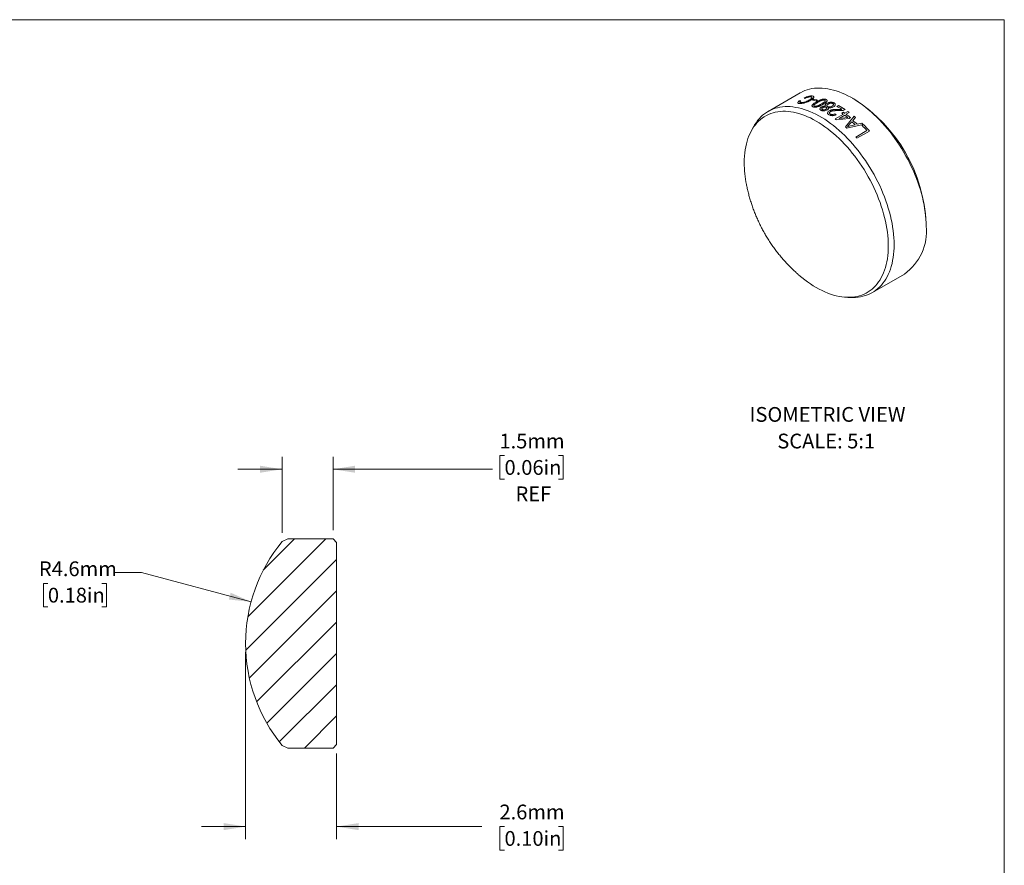
# Model space of a CAD drawing. Units: millimetres. Extents: x 2 to 278, y 1 to 215.
# Drawn here: x 137 to 278, y 93 to 215 of the extents above; entities that cross this region are included whole.
import ezdxf

# ---------------------------------------------------------------- set-up
doc = ezdxf.new("R2010")
doc.units = ezdxf.units.MM
doc.styles.add('SLDTEXTSTYLE0', font='TXT', dxfattribs={"width": 0.75})
doc.dimstyles.new('SLDDIMSTYLE1', dxfattribs={"dimtxt": 2.116667, "dimasz": 3.175, "dimexe": 0, "dimexo": 0.0625, "dimgap": 0.529167, "dimtad": 0, "dimtih": 1, "dimtoh": 1, "dimdec": 1, "dimlfac": 0.2, "dimrnd": 1e-09, "dimzin": 12, "dimdsep": 46, "dimtxsty": 'SLDTEXTSTYLE0', "dimsah": 1, "dimcen": 0, "dimadec": 0, "dimazin": 3, "dimtfac": 1, "dimtdec": 1, "dimtofl": 0, "dimtmove": 0, "dimatfit": 3, "dimfxl": 1, "dimfrac": 2, "dimtolj": 1, "dimtzin": 12, "dimarcsym": 0})
doc.dimstyles.new('SLDDIMSTYLE2', dxfattribs={"dimtxt": 2.116667, "dimasz": 3.175, "dimexe": 0, "dimexo": 0.0625, "dimgap": 0.529167, "dimtad": 0, "dimtih": 1, "dimtoh": 1, "dimdec": 1, "dimlfac": 0.2, "dimrnd": 1e-09, "dimzin": 12, "dimdsep": 46, "dimtxsty": 'SLDTEXTSTYLE0', "dimsah": 1, "dimcen": 0.09, "dimadec": 0, "dimazin": 3, "dimtfac": 1, "dimtdec": 1, "dimtmove": 0, "dimatfit": 0, "dimfxl": 1, "dimfrac": 2, "dimtolj": 1, "dimtzin": 12, "dimarcsym": 0})

# ---------------------------------------------------------------- blocks, each defined once
blk = doc.blocks.new('SW_NOTE_5')
at = {"color": 0, "linetype": 'Continuous', "lineweight": 0, "attachment_point": 2, "style": 'SLDTEXTSTYLE0'}
for s, insert, char_height in [('ISOMETRIC VIEW', (11.01, 2.73), 2.1167), ('SCALE: 5:1', (10.82, -1.09), 2.117)]:
    blk.add_mtext(s, dxfattribs=dict(at, insert=insert, char_height=char_height))
blk = doc.blocks.new('_D_1')
at = {"color": 7, "linetype": 'Continuous', "lineweight": 18}
for p, q in [((154.07, 135.32), (150.26, 135.32)), ((169.82, 131.1), (154.07, 135.32)), ((140.63, 133.75), (139.99, 133.75)), ((139.99, 133.75), (139.99, 130.39)), ((148.39, 133.75), (149.03, 133.75)), ((149.03, 133.75), (149.03, 130.39)), ((139.99, 130.39), (140.63, 130.39)), ((149.03, 130.39), (148.39, 130.39))]:
    blk.add_line(p, q, dxfattribs=at)
blk.add_solid([(169.82, 131.1), (166.88, 132.42), (166.62, 131.44)], dxfattribs=at)
at = {"color": 7, "linetype": 'Continuous', "lineweight": 18, "char_height": 2.117, "attachment_point": 1, "style": 'SLDTEXTSTYLE0'}
for s, insert in [('R4.6mm', (139.34, 136.91)), ('0.18in', (140.63, 133.12))]:
    blk.add_mtext(s, dxfattribs=dict(at, insert=insert))
blk = doc.blocks.new('_D_2')
at = {"color": 7, "linetype": 'Continuous', "lineweight": 18}
for p, q in [((169.03, 123.86), (169.03, 97.07)), ((182.08, 109.36), (182.08, 97.07)), ((169.03, 98.85), (162.68, 98.85)), ((182.08, 98.85), (202.93, 98.85)), ((206.21, 98.85), (205.56, 98.85)), ((205.56, 98.85), (205.56, 95.49)), ((213.96, 98.85), (214.61, 98.85)), ((214.61, 98.85), (214.61, 95.49)), ((205.56, 95.49), (206.21, 95.49)), ((214.61, 95.49), (213.96, 95.49))]:
    blk.add_line(p, q, dxfattribs=at)
for points in [[(169.03, 98.85), (165.86, 99.36), (165.86, 98.34)], [(182.08, 98.85), (185.26, 98.34), (185.26, 99.36)]]:
    blk.add_solid(points, dxfattribs=at)
at = {"color": 7, "linetype": 'Continuous', "lineweight": 18, "char_height": 2.117, "attachment_point": 1, "style": 'SLDTEXTSTYLE0'}
for s, insert in [('2.6mm', (205.48, 102.01)), ('0.10in', (206.21, 98.21))]:
    blk.add_mtext(s, dxfattribs=dict(at, insert=insert))
blk = doc.blocks.new('_D_3')
at = {"color": 7, "linetype": 'Continuous', "lineweight": 18}
for p, q in [((174.27, 141.03), (174.27, 151.91)), ((181.58, 141.4), (181.58, 151.91)), ((206.21, 152.09), (205.56, 152.09)), ((205.56, 152.09), (205.56, 148.72)), ((213.96, 152.09), (214.61, 152.09)), ((214.61, 152.09), (214.61, 148.72)), ((174.27, 150.13), (167.92, 150.13)), ((181.58, 150.13), (204.49, 150.13)), ((205.56, 148.72), (206.21, 148.72)), ((214.61, 148.72), (213.96, 148.72))]:
    blk.add_line(p, q, dxfattribs=at)
for points in [[(174.27, 150.13), (171.1, 150.64), (171.1, 149.63)], [(181.58, 150.13), (184.76, 149.63), (184.76, 150.64)]]:
    blk.add_solid(points, dxfattribs=at)
at = {"color": 7, "linetype": 'Continuous', "lineweight": 18, "char_height": 2.117, "attachment_point": 1, "style": 'SLDTEXTSTYLE0'}
for s, insert in [('1.5mm', (205.48, 155.24)), ('0.06in', (206.21, 151.45)), ('REF', (207.79, 147.66))]:
    blk.add_mtext(s, dxfattribs=dict(at, insert=insert))

msp = doc.modelspace()

# ---------------------------------------------------------------- hatches: boundary and pattern name
at = {"linetype": 'Continuous', "lineweight": 18}
h = msp.add_hatch(dxfattribs=at)
h.set_pattern_fill('ANSI31', style=0)
edge = h.paths.add_edge_path(flags=0)
edge.add_line((181.58, 110.13), (182.08, 110.63))
edge.add_line((182.08, 110.63), (182.08, 139.63))
edge.add_line((182.08, 139.63), (181.58, 140.13))
edge.add_line((181.58, 140.13), (178.91, 140.13))
edge.add_line((178.91, 140.13), (178.61, 140.13))
edge.add_line((178.61, 140.13), (177.49, 140.13))
edge.add_line((177.49, 140.13), (176.6, 140.13))
edge.add_line((176.6, 140.13), (175.08, 140.13))
edge.add_line((175.08, 140.13), (174.27, 139.76))
edge.add_arc((192.03, 125.15), 23, 140.5668, 180.0417)
edge.add_arc((192.03, 125.12), 23, 179.9583, 219.4332)
edge.add_line((174.27, 110.51), (175.08, 110.13))
edge.add_line((175.08, 110.13), (181.58, 110.13))

# ---------------------------------------------------------------- linework, layer by layer
at = {"color": 7, "linetype": 'Continuous', "lineweight": 18}
for p, q in [((1.58, 214.65), (277.99, 214.65)), ((277.99, 0.9), (277.99, 214.65)), ((248.65, 204.13), (244.06, 201.48)), ((248.54, 202.99), (248.76, 203)), ((249.35, 203.36), (249.23, 203.4)), ((250.43, 203.11), (250.64, 203.23)), ((251.18, 203.09), (250.97, 202.97)), ((253.97, 202.22), (254.18, 202.34)), ((256.51, 203.18), (256.15, 203.39)), ((253.66, 201.15), (253.82, 201.01)), ((253.7, 200.41), (254.88, 201.09)), ((255.07, 200.95), (254.25, 200.48)), ((254.67, 201.24), (254.88, 201.36)), ((255.09, 201.21), (255.54, 201.47)), ((255.73, 201.33), (255.28, 201.07)), ((255.7, 200.46), (253.88, 200.28)), ((254.25, 200.48), (255.51, 200.61)), ((255.18, 199.26), (256.43, 200.79)), ((257.72, 199.63), (255.35, 199.1)), ((255.73, 199.59), (255.45, 199.29)), ((255.45, 199.29), (255.88, 199.42)), ((255.91, 200.59), (255.7, 200.46)), ((256.08, 200.01), (255.73, 199.59)), ((255.88, 199.42), (256.57, 199.57)), ((256.62, 200.63), (256.23, 200.19)), ((256.84, 199.64), (257.54, 199.81)), ((257.55, 199.46), (257.77, 199.59)), ((242.03, 199.37), (241.69, 198.76)), ((256.65, 197.81), (258.26, 198.74)), ((258.64, 198.67), (256.83, 197.63)), ((266.76, 185.02), (266.76, 185.43)), ((259.06, 175.5), (263.65, 178.15)), ((255.52, 174.8), (256.21, 174.8)), ((174.27, 139.76), (175.08, 140.13)), ((176.6, 140.13), (175.08, 140.13)), ((177.49, 140.13), (176.6, 140.13)), ((178.61, 140.13), (177.49, 140.13)), ((178.91, 140.13), (178.61, 140.13)), ((181.58, 140.13), (178.91, 140.13)), ((181.58, 140.13), (182.08, 139.63)), ((182.08, 110.63), (182.08, 139.63)), ((175.08, 110.13), (174.27, 110.51)), ((182.08, 110.63), (181.58, 110.13)), ((175.08, 110.13), (181.58, 110.13))]:
    msp.add_line(p, q, dxfattribs=at)
at = {"color": 7, "linetype": 'Continuous', "lineweight": 18, "flags": 128}
for points in [[(266.76, 185.02), (266.75, 185.51), (266.72, 186.01), (266.68, 186.52), (266.62, 187.04), (266.55, 187.56), (266.46, 188.09), (266.35, 188.62), (266.23, 189.16), (266.09, 189.7), (265.93, 190.24), (265.76, 190.78), (265.57, 191.33), (265.37, 191.87), (265.16, 192.42), (264.93, 192.96), (264.68, 193.49), (264.43, 194.03), (264.16, 194.56), (263.87, 195.08), (263.58, 195.6), (263.27, 196.11), (262.95, 196.62), (262.62, 197.11), (262.28, 197.6), (261.93, 198.07), (261.58, 198.54), (261.21, 198.99), (260.84, 199.43), (260.45, 199.85), (260.06, 200.27), (259.67, 200.67), (259.27, 201.05), (258.86, 201.42), (258.45, 201.77), (258.04, 202.1), (257.62, 202.42), (257.2, 202.72), (256.78, 203), (256.36, 203.27), (255.94, 203.51), (255.52, 203.73), (255.1, 203.94), (254.68, 204.12), (254.26, 204.28), (253.85, 204.43), (253.44, 204.55), (253.04, 204.65), (252.63, 204.73), (252.24, 204.78), (251.85, 204.82), (251.47, 204.83), (251.09, 204.83), (250.73, 204.8), (250.37, 204.75), (250.02, 204.68), (249.68, 204.58), (249.35, 204.47), (249.03, 204.33), (248.73, 204.17), (248.65, 204.13)], [(248.41, 178.07), (248.5, 177.99), (248.91, 177.65), (249.32, 177.33), (249.73, 177.02), (250.15, 176.73), (250.56, 176.46), (250.98, 176.21), (251.4, 175.98), (251.81, 175.77), (252.23, 175.58), (252.64, 175.41), (253.05, 175.26), (253.45, 175.13), (253.86, 175.02), (254.25, 174.94), (254.65, 174.87), (255.03, 174.83), (255.41, 174.81), (255.79, 174.81), (256.15, 174.83), (256.51, 174.87), (256.85, 174.94), (257.19, 175.02), (257.52, 175.13), (257.84, 175.26), (258.14, 175.41), (258.44, 175.58), (258.72, 175.77), (258.99, 175.98), (259.25, 176.21), (259.49, 176.46), (259.72, 176.73), (259.94, 177.01), (260.14, 177.32), (260.32, 177.64), (260.49, 177.98), (260.65, 178.34), (260.79, 178.71), (260.91, 179.1), (261.02, 179.5), (261.11, 179.92), (261.19, 180.35), (261.25, 180.79), (261.29, 181.24), (261.31, 181.71), (261.32, 182.19), (261.31, 182.67), (261.29, 183.17), (261.25, 183.67), (261.19, 184.18), (261.11, 184.69), (261.02, 185.22), (260.91, 185.74), (260.79, 186.27), (260.65, 186.81), (260.49, 187.34), (260.32, 187.88), (260.14, 188.42), (259.94, 188.96), (259.72, 189.49), (259.49, 190.03), (259.25, 190.56), (258.99, 191.08), (258.72, 191.61), (258.44, 192.12), (258.14, 192.63), (257.84, 193.14), (257.52, 193.63), (257.19, 194.12), (256.85, 194.59), (256.51, 195.06), (256.15, 195.51), (255.79, 195.96), (255.41, 196.39), (255.03, 196.8), (254.65, 197.21), (254.25, 197.59), (253.86, 197.97), (253.45, 198.32), (253.05, 198.66), (252.64, 198.99), (252.23, 199.29), (251.81, 199.58), (251.4, 199.85), (250.98, 200.1), (250.56, 200.33), (250.15, 200.54), (249.73, 200.73), (249.32, 200.9), (248.91, 201.05), (248.5, 201.18), (248.1, 201.29), (247.7, 201.37), (247.31, 201.44), (246.93, 201.48), (246.55, 201.5), (246.17, 201.5), (245.81, 201.48), (245.45, 201.44), (245.1, 201.38), (244.77, 201.29), (244.44, 201.18), (244.12, 201.05), (243.82, 200.9), (243.52, 200.73), (243.24, 200.54), (242.97, 200.33), (242.71, 200.1), (242.47, 199.85), (242.24, 199.58), (242.02, 199.3), (241.82, 198.99), (241.64, 198.67), (241.47, 198.33), (241.31, 197.97), (241.17, 197.6), (241.05, 197.21), (240.94, 196.81), (240.85, 196.39), (240.77, 195.96), (240.71, 195.52), (240.67, 195.07), (240.65, 194.6), (240.64, 194.13)], [(242.03, 199.37), (242.13, 199.55), (242.34, 199.86), (242.55, 200.16), (242.78, 200.43), (243.02, 200.69), (243.28, 200.93), (243.55, 201.15), (243.84, 201.34), (244.13, 201.52), (244.44, 201.68), (244.76, 201.81), (245.08, 201.93), (245.42, 202.02), (245.77, 202.09), (246.13, 202.14), (246.5, 202.17), (246.87, 202.18), (247.25, 202.17), (247.64, 202.13), (248.04, 202.07), (248.44, 201.99), (248.84, 201.89), (249.25, 201.77), (249.67, 201.63), (250.08, 201.47), (250.5, 201.28), (250.92, 201.08), (251.34, 200.86), (251.77, 200.61), (252.19, 200.35), (252.61, 200.07), (253.03, 199.77), (253.44, 199.45), (253.86, 199.12), (254.27, 198.76), (254.67, 198.4), (255.07, 198.01), (255.47, 197.61), (255.86, 197.2), (256.24, 196.77), (256.61, 196.33), (256.98, 195.88), (257.34, 195.42), (257.69, 194.94), (258.03, 194.46), (258.36, 193.96), (258.67, 193.46), (258.98, 192.95), (259.28, 192.43), (259.56, 191.91), (259.83, 191.38), (260.09, 190.84), (260.33, 190.3), (260.56, 189.76), (260.78, 189.22), (260.98, 188.67), (261.16, 188.13), (261.33, 187.59), (261.49, 187.04), (261.63, 186.5), (261.75, 185.97), (261.86, 185.43), (261.95, 184.91), (262.03, 184.38), (262.09, 183.87), (262.13, 183.36), (262.15, 182.86), (262.16, 182.37), (262.15, 181.88), (262.13, 181.41), (262.09, 180.95), (262.03, 180.5), (261.95, 180.07), (261.86, 179.64), (261.75, 179.24), (261.63, 178.84), (261.49, 178.46), (261.33, 178.1), (261.16, 177.75), (260.98, 177.42), (260.78, 177.11), (260.56, 176.82), (260.33, 176.54), (260.09, 176.29), (259.83, 176.05), (259.56, 175.83), (259.28, 175.63), (258.98, 175.46), (258.67, 175.3), (258.36, 175.16), (258.03, 175.05), (257.69, 174.95), (257.34, 174.88), (256.98, 174.83), (256.61, 174.8), (256.24, 174.8), (256.21, 174.8)]]:
    msp.add_lwpolyline(points, dxfattribs=at)
at = {"color": 7, "linetype": 'Continuous', "lineweight": 18}
for centre, radius, start, end in [((248.41, 194.25), 9.09, 73.6345, 77.1908), ((248.62, 194.37), 9.09, 73.6345, 77.1908), ((246.7, 189.46), 14.68, 57.1355, 60.3638), ((246.78, 189.36), 14.94, 55.9811, 60.3415), ((244.52, 184.43), 22.26, 2.5722, 57.4224), ((245.23, 187.65), 16.54, 54.3227, 55.2172), ((245.45, 187.77), 16.54, 54.3227, 55.2172), ((244.6, 186.79), 17.61, 51.7125, 53.5344), ((244.7, 186.76), 17.8, 50.9708, 53.5266), ((245.65, 187.7), 16.95, 53.5409, 54.3231), ((243.82, 186.64), 16.94, 53.5851, 54.3233), ((243.04, 184.96), 19.91, 47.1977, 49.0986), ((243.26, 185.09), 19.91, 46.967, 49.3306), ((244.53, 186.25), 18.78, 49.949, 50.7081), ((243.06, 184.61), 20.99, 45.6958, 46.4021), ((242.21, 183.84), 21.9, 42.8777, 45.5152), ((242.31, 183.85), 22.06, 42.227, 45.5082), ((241.98, 184.35), 19.91, 47.8057, 48.4906), ((240.04, 182.38), 22.68, 42.2453, 42.8895), ((257.28, 194.24), 16.64, 180.4024, 191.2947), ((259.27, 184.27), 7.53, 305.6214, 5.6908), ((192.03, 125.15), 23, 140.5668, 180.0417), ((192.03, 125.12), 23, 179.9583, 219.4332)]:
    msp.add_arc(centre, radius, start, end, dxfattribs=at)
for points, knots in [([(249.23, 203.4), (249.28, 203.42), (249.37, 203.46), (249.52, 203.53), (249.67, 203.59), (249.83, 203.64), (249.99, 203.68), (250.14, 203.7), (250.29, 203.71), (250.37, 203.7), (250.41, 203.7)], [0, 0, 0, 0, 0.136571, 0.255232, 0.378631, 0.500389, 0.62369, 0.744308, 0.867967, 1, 1, 1, 1]), ([(250.41, 203.7), (250.46, 203.69), (250.55, 203.68), (250.63, 203.62), (250.65, 203.55), (250.63, 203.49), (250.6, 203.44), (250.56, 203.4), (250.52, 203.35), (250.46, 203.3), (250.38, 203.23), (250.27, 203.15), (250.16, 203.09), (250.1, 203.05)], [0, 0, 0, 0, 0.131474, 0.249546, 0.367908, 0.431511, 0.499388, 0.558897, 0.620222, 0.683723, 0.749727, 0.864884, 1, 1, 1, 1]), ([(248.53, 202.63), (248.5, 202.63), (248.44, 202.64), (248.37, 202.67), (248.34, 202.7), (248.32, 202.74), (248.34, 202.79), (248.38, 202.85), (248.45, 202.91), (248.51, 202.96), (248.54, 202.99)], [0, 0, 0, 0, 0.125726, 0.243327, 0.356625, 0.469878, 0.587348, 0.712871, 0.849604, 1, 1, 1, 1]), ([(250.1, 203.05), (250.06, 203.03), (249.99, 202.99), (249.87, 202.93), (249.73, 202.86), (249.55, 202.79), (249.34, 202.72), (249.11, 202.66), (248.9, 202.63), (248.69, 202.62), (248.58, 202.62), (248.53, 202.63)], [0, 0, 0, 0, 0.09081, 0.174132, 0.250358, 0.377778, 0.500536, 0.627758, 0.750323, 0.87195, 1, 1, 1, 1]), ([(248.76, 203), (248.72, 202.97), (248.65, 202.92), (248.61, 202.85), (248.61, 202.81), (248.64, 202.77), (248.71, 202.76), (248.75, 202.75)], [0, 0, 0, 0, 0.277463, 0.500717, 0.622697, 0.743172, 1, 1, 1, 1]), ([(248.75, 202.75), (248.79, 202.75), (248.85, 202.74), (248.95, 202.75), (249.05, 202.76), (249.19, 202.78), (249.35, 202.83), (249.5, 202.88), (249.64, 202.94), (249.78, 203.01), (249.88, 203.06), (249.92, 203.09)], [0, 0, 0, 0, 0.12816, 0.187963, 0.250225, 0.367719, 0.492373, 0.61526, 0.727817, 0.855587, 1, 1, 1, 1]), ([(250.2, 203.58), (250.14, 203.58), (250.06, 203.59), (249.92, 203.56), (249.78, 203.53), (249.58, 203.46), (249.43, 203.4), (249.35, 203.36)], [0, 0, 0, 0, 0.23836, 0.349868, 0.462103, 0.705871, 1, 1, 1, 1]), ([(249.92, 203.09), (249.97, 203.11), (250.05, 203.16), (250.15, 203.23), (250.22, 203.28), (250.28, 203.33), (250.32, 203.38), (250.34, 203.42), (250.36, 203.46), (250.36, 203.51), (250.31, 203.56), (250.24, 203.57), (250.2, 203.58)], [0, 0, 0, 0, 0.139943, 0.256791, 0.338653, 0.425423, 0.50638, 0.564058, 0.628376, 0.751902, 0.868746, 1, 1, 1, 1]), ([(250.52, 202.13), (250.49, 202.15), (250.43, 202.18), (250.37, 202.23), (250.36, 202.29), (250.38, 202.34), (250.38, 202.36)], [0, 0, 0, 0, 0.2644835, 0.4998034, 0.73063, 1, 1, 1, 1]), ([(250.38, 202.36), (250.4, 202.38), (250.42, 202.42), (250.48, 202.48), (250.55, 202.54), (250.64, 202.62), (250.79, 202.72), (250.91, 202.79), (250.98, 202.83)], [0, 0, 0, 0, 0.129132, 0.249857, 0.368021, 0.499935, 0.72652, 1, 1, 1, 1]), ([(251.93, 202.48), (251.89, 202.46), (251.81, 202.42), (251.7, 202.36), (251.59, 202.3), (251.48, 202.26), (251.38, 202.22), (251.25, 202.17), (251.11, 202.13), (250.98, 202.11), (250.88, 202.09), (250.8, 202.09), (250.73, 202.09), (250.67, 202.1), (250.6, 202.11), (250.55, 202.13), (250.52, 202.13)], [0, 0, 0, 0, 0.100671, 0.194189, 0.280697, 0.360375, 0.433457, 0.500241, 0.634402, 0.69413, 0.750149, 0.81287, 0.843914, 0.875156, 0.932311, 1, 1, 1, 1]), ([(251.16, 202.77), (251.13, 202.75), (251.06, 202.71), (250.96, 202.65), (250.88, 202.6), (250.81, 202.55), (250.74, 202.5), (250.68, 202.45), (250.65, 202.4), (250.63, 202.36), (250.63, 202.33), (250.64, 202.29), (250.67, 202.26), (250.7, 202.25), (250.72, 202.24)], [0, 0, 0, 0, 0.124958, 0.2374, 0.337408, 0.4251, 0.500651, 0.634459, 0.694339, 0.75055, 0.81629, 0.877565, 0.937648, 1, 1, 1, 1]), ([(250.72, 202.24), (250.73, 202.24), (250.77, 202.23), (250.84, 202.22), (250.9, 202.22), (250.96, 202.23), (251.03, 202.24), (251.11, 202.26), (251.18, 202.29), (251.23, 202.3), (251.31, 202.33), (251.42, 202.39), (251.57, 202.47), (251.68, 202.53), (251.74, 202.56)], [0, 0, 0, 0, 0.059166, 0.117924, 0.180185, 0.213741, 0.249342, 0.364268, 0.406822, 0.451773, 0.49927, 0.630441, 0.797166, 1, 1, 1, 1]), ([(250.98, 202.83), (251.02, 202.86), (251.1, 202.9), (251.21, 202.96), (251.32, 203.01), (251.43, 203.06), (251.53, 203.11), (251.66, 203.16), (251.79, 203.2), (251.93, 203.23), (252.03, 203.24), (252.12, 203.25), (252.22, 203.25), (252.31, 203.23), (252.36, 203.22), (252.38, 203.21)], [0, 0, 0, 0, 0.1000757, 0.1932401, 0.2796371, 0.3594476, 0.4329007, 0.500291, 0.6347205, 0.6943789, 0.7502415, 0.813225, 0.8751498, 0.932078, 1, 1, 1, 1]), ([(252.19, 203.1), (252.17, 203.11), (252.14, 203.12), (252.07, 203.12), (252, 203.12), (251.95, 203.11), (251.87, 203.1), (251.8, 203.08), (251.72, 203.05), (251.68, 203.03), (251.6, 203), (251.49, 202.95), (251.33, 202.87), (251.22, 202.81), (251.16, 202.77)], [0, 0, 0, 0, 0.059165, 0.117974, 0.180252, 0.213782, 0.249327, 0.364867, 0.407347, 0.452106, 0.499303, 0.632292, 0.799009, 1, 1, 1, 1]), ([(251.73, 202.11), (251.78, 202.13), (251.86, 202.17), (252, 202.22), (252.16, 202.23), (252.26, 202.23), (252.32, 202.22)], [0, 0, 0, 0, 0.271448, 0.500372, 0.734016, 1, 1, 1, 1]), ([(251.74, 202.56), (251.78, 202.58), (251.85, 202.62), (251.94, 202.68), (252.02, 202.73), (252.09, 202.78), (252.16, 202.84), (252.22, 202.89), (252.26, 202.94), (252.27, 202.98), (252.28, 203.01), (252.27, 203.05), (252.24, 203.08), (252.21, 203.1), (252.19, 203.1)], [0, 0, 0, 0, 0.124815, 0.237194, 0.337217, 0.425003, 0.500727, 0.634929, 0.694743, 0.750705, 0.817319, 0.87887, 0.93859, 1, 1, 1, 1]), ([(252.38, 203.21), (252.41, 203.2), (252.45, 203.18), (252.5, 203.14), (252.53, 203.1), (252.54, 203.03), (252.53, 202.97), (252.5, 202.92), (252.47, 202.88), (252.42, 202.82), (252.32, 202.73), (252.15, 202.61), (252.01, 202.53), (251.93, 202.48)], [0, 0, 0, 0, 0.067076, 0.124833, 0.186095, 0.249797, 0.369539, 0.411442, 0.45477, 0.499777, 0.633981, 0.800215, 1, 1, 1, 1]), ([(252.32, 202.22), (252.29, 202.25), (252.25, 202.32), (252.27, 202.42), (252.35, 202.53), (252.45, 202.59), (252.5, 202.62)], [0, 0, 0, 0, 0.2460778, 0.4779775, 0.7217134, 1, 1, 1, 1]), ([(252.5, 202.62), (252.54, 202.64), (252.61, 202.68), (252.73, 202.73), (252.86, 202.77), (253, 202.79), (253.13, 202.8), (253.22, 202.79), (253.31, 202.79), (253.42, 202.76), (253.49, 202.73), (253.53, 202.72)], [0, 0, 0, 0, 0.133971, 0.25008, 0.375968, 0.500118, 0.62846, 0.689838, 0.750303, 0.866944, 1, 1, 1, 1]), ([(252.69, 202.54), (252.64, 202.51), (252.56, 202.46), (252.51, 202.37), (252.5, 202.31), (252.52, 202.26), (252.55, 202.22), (252.59, 202.19), (252.61, 202.18)], [0, 0, 0, 0, 0.268932, 0.499328, 0.630303, 0.752839, 0.873722, 1, 1, 1, 1]), ([(252.61, 202.18), (252.64, 202.17), (252.68, 202.15), (252.77, 202.14), (252.86, 202.13), (252.98, 202.14), (253.12, 202.17), (253.22, 202.22), (253.27, 202.24)], [0, 0, 0, 0, 0.125946, 0.246663, 0.369272, 0.500582, 0.730785, 1, 1, 1, 1]), ([(253.34, 202.61), (253.32, 202.62), (253.27, 202.64), (253.19, 202.65), (253.1, 202.66), (252.98, 202.65), (252.83, 202.61), (252.74, 202.56), (252.69, 202.54)], [0, 0, 0, 0, 0.127918, 0.24933, 0.371295, 0.50078, 0.730692, 1, 1, 1, 1]), ([(253.27, 202.24), (253.31, 202.27), (253.39, 202.33), (253.45, 202.41), (253.45, 202.48), (253.44, 202.53), (253.4, 202.57), (253.36, 202.6), (253.34, 202.61)], [0, 0, 0, 0, 0.271446, 0.499714, 0.632528, 0.755752, 0.875907, 1, 1, 1, 1]), ([(253.53, 202.72), (253.56, 202.7), (253.63, 202.66), (253.69, 202.59), (253.72, 202.51), (253.72, 202.43), (253.69, 202.35), (253.62, 202.25), (253.52, 202.18), (253.46, 202.14)], [0, 0, 0, 0, 0.1329288, 0.2498978, 0.3716966, 0.5000956, 0.6238954, 0.7502902, 1, 1, 1, 1]), ([(251.67, 201.64), (251.64, 201.66), (251.58, 201.69), (251.53, 201.74), (251.5, 201.81), (251.5, 201.89), (251.57, 202), (251.67, 202.07), (251.73, 202.11)], [0, 0, 0, 0, 0.133601, 0.253485, 0.374285, 0.500887, 0.734868, 1, 1, 1, 1]), ([(252.55, 201.7), (252.48, 201.66), (252.36, 201.6), (252.15, 201.56), (251.99, 201.56), (251.87, 201.57), (251.76, 201.6), (251.7, 201.63), (251.67, 201.64)], [0, 0, 0, 0, 0.2665077, 0.4991336, 0.6278009, 0.7497171, 0.8663566, 1, 1, 1, 1]), ([(251.92, 202.02), (251.89, 202), (251.82, 201.96), (251.78, 201.9), (251.77, 201.85), (251.78, 201.81), (251.81, 201.78), (251.84, 201.76), (251.86, 201.75)], [0, 0, 0, 0, 0.250268, 0.49993, 0.627114, 0.74736, 0.868253, 1, 1, 1, 1]), ([(251.86, 201.75), (251.88, 201.74), (251.91, 201.73), (251.98, 201.71), (252.04, 201.71), (252.13, 201.72), (252.25, 201.74), (252.32, 201.78), (252.35, 201.79)], [0, 0, 0, 0, 0.13358, 0.25292, 0.372216, 0.50027, 0.742225, 1, 1, 1, 1]), ([(252.42, 202.08), (252.4, 202.08), (252.36, 202.1), (252.3, 202.11), (252.23, 202.11), (252.14, 202.1), (252.02, 202.08), (251.95, 202.04), (251.92, 202.02)], [0, 0, 0, 0, 0.1324607, 0.2524274, 0.3725637, 0.5001569, 0.7497673, 1, 1, 1, 1]), ([(252.35, 201.79), (252.39, 201.82), (252.45, 201.86), (252.5, 201.92), (252.51, 201.97), (252.5, 202.01), (252.47, 202.05), (252.44, 202.07), (252.42, 202.08)], [0, 0, 0, 0, 0.250377, 0.499973, 0.627839, 0.746424, 0.866588, 1, 1, 1, 1]), ([(252.7, 202.03), (252.72, 202), (252.75, 201.95), (252.73, 201.86), (252.66, 201.77), (252.59, 201.72), (252.55, 201.7)], [0, 0, 0, 0, 0.25014, 0.499967, 0.727258, 1, 1, 1, 1]), ([(252.8, 201.01), (252.78, 201.03), (252.73, 201.05), (252.68, 201.1), (252.63, 201.15), (252.6, 201.22), (252.61, 201.33), (252.67, 201.45), (252.79, 201.54), (252.85, 201.58)], [0, 0, 0, 0, 0.0942212, 0.1773172, 0.2505101, 0.3750378, 0.5006531, 0.7428838, 1, 1, 1, 1]), ([(253.46, 202.14), (253.4, 202.11), (253.29, 202.06), (253.09, 202.01), (252.89, 201.99), (252.76, 202.02), (252.7, 202.03)], [0, 0, 0, 0, 0.285463, 0.530187, 0.758565, 1, 1, 1, 1]), ([(253.82, 201.01), (253.78, 200.99), (253.7, 200.95), (253.58, 200.92), (253.48, 200.89), (253.4, 200.88), (253.3, 200.87), (253.2, 200.88), (253.1, 200.89), (253.01, 200.91), (252.91, 200.95), (252.84, 200.99), (252.8, 201.01)], [0, 0, 0, 0, 0.146739, 0.27739, 0.356626, 0.430498, 0.500042, 0.626196, 0.68802, 0.750218, 0.866113, 1, 1, 1, 1]), ([(252.85, 201.58), (252.89, 201.6), (252.97, 201.64), (253.08, 201.68), (253.17, 201.7), (253.25, 201.72), (253.33, 201.73), (253.47, 201.75), (253.71, 201.76), (253.92, 201.76), (254.04, 201.77)], [0, 0, 0, 0, 0.130152, 0.249787, 0.308659, 0.369776, 0.433425, 0.499862, 0.715603, 1, 1, 1, 1]), ([(253.03, 201.47), (252.99, 201.44), (252.92, 201.39), (252.88, 201.31), (252.88, 201.25), (252.9, 201.2), (252.94, 201.15), (252.97, 201.13), (252.99, 201.11)], [0, 0, 0, 0, 0.263104, 0.49961, 0.624897, 0.746083, 0.869197, 1, 1, 1, 1]), ([(252.99, 201.11), (253.02, 201.1), (253.07, 201.08), (253.15, 201.05), (253.25, 201.04), (253.37, 201.04), (253.51, 201.08), (253.61, 201.12), (253.66, 201.15)], [0, 0, 0, 0, 0.130316, 0.2519, 0.372595, 0.50041, 0.72515, 1, 1, 1, 1]), ([(254.1, 201.6), (254.05, 201.6), (253.96, 201.6), (253.84, 201.6), (253.73, 201.6), (253.63, 201.59), (253.52, 201.59), (253.4, 201.58), (253.27, 201.55), (253.14, 201.52), (253.07, 201.48), (253.03, 201.47)], [0, 0, 0, 0, 0.1232922, 0.2349194, 0.334923, 0.4233606, 0.5003157, 0.6313753, 0.750264, 0.8722827, 1, 1, 1, 1]), ([(254.04, 201.77), (254.09, 201.77), (254.18, 201.77), (254.31, 201.77), (254.43, 201.77), (254.55, 201.77), (254.63, 201.79), (254.67, 201.79)], [0, 0, 0, 0, 0.242089, 0.428118, 0.612675, 0.790945, 1, 1, 1, 1]), ([(255.14, 201.75), (255.08, 201.71), (254.99, 201.67), (254.87, 201.64), (254.8, 201.63), (254.73, 201.62), (254.6, 201.61), (254.39, 201.6), (254.2, 201.6), (254.1, 201.6)], [0, 0, 0, 0, 0.233984, 0.296726, 0.361736, 0.429294, 0.499648, 0.722417, 1, 1, 1, 1]), ([(240.96, 190.98), (240.96, 190.96), (241.01, 190.72), (241.11, 190.26), (241.27, 189.59), (241.46, 188.94), (241.66, 188.29), (241.88, 187.64), (242.12, 186.99), (242.38, 186.36), (242.66, 185.73), (242.96, 185.1), (243.28, 184.49), (243.62, 183.88), (243.98, 183.28), (244.36, 182.69), (244.76, 182.1), (245.18, 181.53), (245.62, 180.97), (246.07, 180.42), (246.55, 179.89), (247.04, 179.37), (247.55, 178.86), (248, 178.43), (248.3, 178.17), (248.41, 178.08)], [0, 0, 0, 0, 0.004168, 0.048929, 0.093759, 0.138668, 0.183669, 0.228774, 0.273996, 0.319345, 0.364833, 0.410469, 0.456262, 0.502219, 0.548343, 0.594637, 0.641101, 0.687732, 0.734525, 0.781472, 0.828563, 0.875788, 0.923133, 0.970584, 1, 1, 1, 1])]:
    msp.add_open_spline(points, degree=3, knots=knots, dxfattribs=at)

# ---------------------------------------------------------------- block references
at = {"color": 7, "linetype": 'Continuous', "lineweight": 0}
msp.add_blockref('SW_NOTE_5', (241.59, 156.33), dxfattribs=at)

# ---------------------------------------------------------------- dimensions: what is measured, and where the dimension line sits
at = {"color": 7, "linetype": 'Continuous', "lineweight": 18}
dim = msp.add_linear_dim(base=(181.58, 150.13), p1=(174.27, 139.76), p2=(181.58, 140.13), text='<>\\PREF', dimstyle='SLDDIMSTYLE2', dxfattribs=at)
dim.commit()
dim.dimension.update_dxf_attribs({"geometry": '_D_3', "text_midpoint": (210.08, 150.13), "dimtype": 160})
dim = msp.add_radius_dim(center=(192.03, 125.15), mpoint=(169.82, 131.1), dimstyle='SLDDIMSTYLE1', dxfattribs=at)
dim.commit()
dim.dimension.update_dxf_attribs({"geometry": '_D_1', "text_midpoint": (144.8, 135.32), "dimtype": 164})
dim = msp.add_linear_dim(base=(182.08, 98.85), p1=(169.03, 125.13), p2=(182.08, 110.63), dimstyle='SLDDIMSTYLE2', dxfattribs=at)
dim.commit()
dim.dimension.update_dxf_attribs({"geometry": '_D_2', "text_midpoint": (210.08, 98.85), "dimtype": 160})

doc.saveas('drawing.dxf')
